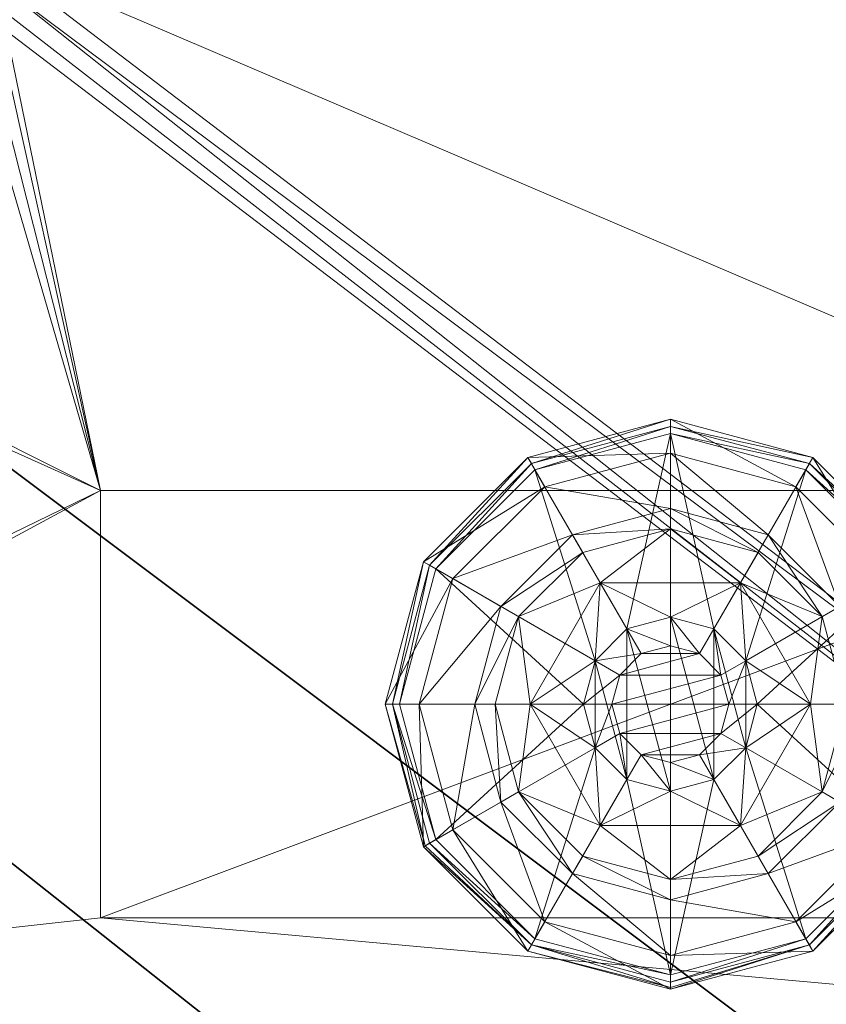
# Model space of a CAD drawing. Extents: x 0 to 156, y 0 to 72.
# Drawn here: x 76 to 77, y 1 to 3 of the extents above; entities that cross this region are included whole.
import ezdxf

# ---------------------------------------------------------------- set-up
doc = ezdxf.new("R2010")
doc.units = 0
doc.header["$LTSCALE"] = 0.3
doc.header["$MEASUREMENT"] = 0
for name, color, linetype in [('A-FURN-ATTRIBUTE-T', 7, 'Continuous'), ('EDGE', 1, 'Continuous'), ('FOND-H', 1, 'Continuous'), ('SURFACE-H', 7, 'Continuous'), ('TABLETTE-H', 6, 'Continuous')]:
    doc.layers.add(name, color=color, linetype=linetype)
doc.layers.add('QUINCAILLERIE-BLANC', color=4, linetype='Continuous', lineweight=13)
doc.layers.add('QUINCAILLERIE-CHR', color=4, linetype='Continuous', lineweight=13)
doc.styles.add('LOGIFLEX - Notes', font='ARIALN.TTF', dxfattribs={"height": 0.09375})

# ---------------------------------------------------------------- blocks, each defined once
blk = doc.blocks.new('3-2472WAVC-MSF')
at = {"layer": 'EDGE'}
mesh = blk.add_polyface(dxfattribs=at)
corners = [(43.9843, 0, 29), (43.9843, 0, 28), (43.2686, -0.0866, 29), (42, -0.75, 28), (41.4059, -1.1585, 28), (42, -0.75, 29), (40.7314, -1.4134, 28), (40.7314, -1.4134, 29), (40.0157, -1.5, 28), (40.0157, -1.5, 29), (41.4059, -1.1585, 29), (31.9843, -1.5, 28), (31.9843, -1.5, 29), (42.5941, -0.3415, 28), (42.5941, -0.3415, 29), (43.2686, -0.0866, 28), (31.2686, -1.4134, 29), (30, -0.75, 28), (29.4059, -0.3415, 28), (30, -0.75, 29), (28.7314, -0.0866, 28), (28.7314, -0.0866, 29), (28.0157, 0, 28), (28.0157, 0, 29), (29.4059, -0.3415, 29), (0, 0, 28), (0, 0, 29), (30.5941, -1.1585, 28), (30.5941, -1.1585, 29), (31.2686, -1.4134, 28), (72, 0, 28), (72, 0, 29), (72, -24, 28), (72, -24, 29), (0, -24, 28), (0, -24, 29)]
mesh.append_faces([[corners[k] for k in face] for face in [(3, 5, 13, 13), (17, 19, 27, 27)]], dxfattribs={"vtx0": -1, "vtx1": -1, "vtx2": -1})
mesh.append_faces([[corners[k] for k in face] for face in [(0, 1, 2, 2), (6, 7, 4, 4), (6, 8, 7, 7), (10, 5, 4, 4), (8, 11, 9, 9), (13, 14, 15, 15), (2, 15, 14, 14), (12, 11, 16, 16), (20, 21, 18, 18), (20, 22, 21, 21), (24, 19, 18, 18), (22, 25, 23, 23), (27, 28, 29, 29), (16, 29, 28, 28), (30, 1, 31, 31), (32, 30, 33, 33), (34, 32, 35, 35), (25, 34, 26, 26)]], dxfattribs={"vtx1": -1, "vtx2": -1})
mesh.append_faces([[corners[k] for k in face] for face in [(3, 4, 5, 5), (17, 18, 19, 19)]], dxfattribs={"vtx1": -1, "vtx2": -1, "vtx3": -1})
mesh.append_faces([[corners[k] for k in face] for face in [(8, 9, 7, 7), (7, 10, 4, 4), (11, 12, 9, 9), (5, 14, 13, 13), (1, 15, 2, 2), (22, 23, 21, 21), (21, 24, 18, 18), (25, 26, 23, 23), (19, 28, 27, 27), (11, 29, 16, 16), (1, 0, 31, 31), (30, 31, 33, 33), (32, 33, 35, 35), (34, 35, 26, 26)]], dxfattribs={"vtx2": -1, "vtx3": -1})
at = {"layer": 'SURFACE-H'}
mesh = blk.add_polyface(dxfattribs=at)
corners = [(43.2686, -0.0866, 29), (42.5941, -0.3415, 29), (43.9843, 0, 29), (42, -0.75, 29), (72, 0, 29), (40.7314, -1.4134, 29), (72, -24, 29), (41.4059, -1.1585, 29), (40.0157, -1.5, 29), (30.5941, -1.1585, 29), (30, -0.75, 29), (28.0157, 0, 29), (0, 0, 29), (31.2686, -1.4134, 29), (28.7314, -0.0866, 29), (29.4059, -0.3415, 29), (0, -24, 29), (31.9843, -1.5, 29)]
mesh.append_faces([[corners[k] for k in face] for face in [(4, 5, 6, 6), (5, 4, 7, 7), (2, 7, 4, 4), (9, 12, 13, 13), (13, 16, 17, 17), (6, 17, 16, 16), (15, 11, 10, 10)]], dxfattribs={"vtx0": -1, "vtx1": -1, "vtx2": -1})
mesh.append_faces([[corners[k] for k in face] for face in [(9, 11, 12, 12)]], dxfattribs={"vtx0": -1, "vtx2": -1, "vtx3": -1})
mesh.append_faces([[corners[k] for k in face] for face in [(0, 1, 2, 2), (14, 11, 15, 15)]], dxfattribs={"vtx1": -1, "vtx2": -1})
mesh.append_faces([[corners[k] for k in face] for face in [(1, 3, 2, 2), (3, 7, 2, 2), (5, 8, 6, 6), (9, 10, 11, 11), (12, 16, 13, 13), (8, 17, 6, 6)]], dxfattribs={"vtx1": -1, "vtx2": -1, "vtx3": -1})
mesh = blk.add_polyface(dxfattribs=at)
corners = [(41.4059, -1.1585, 28), (72, 0, 28), (40.7314, -1.4134, 28), (43.9843, 0, 28), (42, -0.75, 28), (43.2686, -0.0866, 28), (42.5941, -0.3415, 28), (31.9843, -1.5, 28), (0, -24, 28), (31.2686, -1.4134, 28), (40.0157, -1.5, 28), (72, -24, 28), (28.7314, -0.0866, 28), (29.4059, -0.3415, 28), (28.0157, 0, 28), (30, -0.75, 28), (30.5941, -1.1585, 28), (0, 0, 28)]
mesh.append_faces([[corners[k] for k in face] for face in [(0, 1, 2, 2), (1, 0, 3, 3), (7, 8, 9, 9), (8, 10, 11, 11), (2, 11, 10, 10), (14, 16, 17, 17), (9, 17, 16, 16), (6, 3, 4, 4)]], dxfattribs={"vtx0": -1, "vtx1": -1, "vtx2": -1})
mesh.append_faces([[corners[k] for k in face] for face in [(5, 3, 6, 6), (12, 13, 14, 14)]], dxfattribs={"vtx1": -1, "vtx2": -1})
mesh.append_faces([[corners[k] for k in face] for face in [(0, 4, 3, 3), (7, 10, 8, 8), (1, 11, 2, 2), (13, 15, 14, 14), (15, 16, 14, 14), (8, 17, 9, 9)]], dxfattribs={"vtx1": -1, "vtx2": -1, "vtx3": -1})
blk = doc.blocks.new('LV2472MSF_THREEDVIEW_E_____CONNECTIVITY_____No_____E_____No_____GROMMET_____NGR_____LAYER_____B3_____MGR_____No_____QI_____No_____WAVC_____Wav')
blk.add_blockref('3-2472WAVC-MSF', (0, 0))
blk = doc.blocks.new('3_LV2472MSF_____XI_____XO_____CONNECTIVITY_____No_____E_____No_____GROMMET_____NGR_____LAYER_____B3_____MGR_____No_____QI_____No_____WAVC_____Wav')
blk.add_blockref('LV2472MSF_THREEDVIEW_E_____CONNECTIVITY_____No_____E_____No_____GROMMET_____NGR_____LAYER_____B3_____MGR_____No_____QI_____No_____WAVC_____Wav', (0, 0))
at = {"layer": 'A-FURN-ATTRIBUTE-T', "style": 'LOGIFLEX - Notes'}
blk.add_attdef('CAPTG', (0, 1), '', height=2.5, dxfattribs=at)
at = {"layer": 'A-FURN-ATTRIBUTE-T', "style": 'LOGIFLEX - Notes', "flags": 1}
for tag in ['CAPPN', 'CAPMG', 'CAPMC', 'CAPQT', 'CAPDH']:
    blk.add_attdef(tag, (0, 0), '', height=0.001, dxfattribs=at)
blk = doc.blocks.new('3-LV1824BBL25')
at = {"layer": 'EDGE'}
mesh = blk.add_polyface(dxfattribs=at)
corners = [(0, 0, 24), (24, 0, 24), (0, 0, 25), (24, 0, 25), (0, -18, 24), (0, -18, 25), (24, -18, 24), (24, -18, 25)]
mesh.append_faces([[corners[k] for k in face] for face in [(0, 1, 2, 2), (3, 2, 1, 1), (4, 0, 5, 5), (2, 5, 0, 0), (1, 6, 3, 3), (7, 3, 6, 6), (6, 4, 7, 7), (5, 7, 4, 4)]], dxfattribs={"vtx1": -1, "vtx2": -1})
at = {"layer": 'FOND-H'}
mesh = blk.add_polyface(dxfattribs=at)
corners = [(0, -18, 5.5), (0, -18, 4.5), (24, -18, 5.5), (24, -18, 4.5), (24, 0, 5.5), (0, 0, 5.5), (24, 0, 4.5), (0, 0, 4.5)]
mesh.append_faces([[corners[k] for k in face] for face in [(0, 1, 2, 2), (2, 4, 0, 0), (3, 6, 2, 2), (1, 7, 3, 3), (0, 5, 1, 1), (7, 5, 6, 6)]], dxfattribs={"vtx1": -1, "vtx2": -1})
mesh.append_faces([[corners[k] for k in face] for face in [(1, 3, 2, 2), (4, 5, 0, 0), (6, 4, 2, 2), (7, 6, 3, 3), (5, 7, 1, 1), (5, 4, 6, 6)]], dxfattribs={"vtx2": -1, "vtx3": -1})
at = {"layer": 'QUINCAILLERIE-BLANC'}
mesh = blk.add_polyface(dxfattribs=at)
corners = [(22.2598, -16.3137, 0.0033), (22.2706, -16.32), (22.207, -16.5575), (22.4382, -16.1353, 0.0033), (22.1945, -16.5575, 0.0033), (22.682, -16.07, 0.0033), (22.4445, -16.1461), (22.5499, -16.4813, 0.5758), (22.559, -16.3445, 0.5758), (22.436, -16.5575, 0.5758), (22.5295, -16.5575, 0.5758), (22.559, -16.3445, 0.38), (22.436, -16.5575, 0.38), (22.4157, -16.4037, 0.38), (22.3745, -16.5575, 0.38), (22.5282, -16.2912, 0.38), (22.3005, -16.3372, 0.1453), (22.249, -16.3075, 0.12), (22.182, -16.5575, 0.12), (22.4617, -16.176, 0.1453), (22.5104, -16.2603, 0.2427), (22.3848, -16.3859, 0.2427), (22.2414, -16.5575, 0.1453), (22.682, -16.1169, 0.1453), (22.432, -16.1245, 0.12), (22.3389, -16.5575, 0.2427), (22.682, -16.2144, 0.2427), (22.249, -16.3075, 0.025), (22.182, -16.5575, 0.025), (22.682, -16.0575, 0.12), (22.432, -16.1245, 0.025), (22.682, -16.0575, 0.025), (22.5499, -16.4813), (22.5295, -16.5575)]
mesh.append_faces([[corners[k] for k in face] for face in [(7, 8, 9, 9), (13, 12, 11, 11), (1, 32, 33, 33), (32, 1, 6, 6)]], dxfattribs={"vtx0": -1, "vtx2": -1, "vtx3": -1})
mesh.append_faces([[corners[k] for k in face] for face in [(9, 8, 12, 12)]], dxfattribs={"vtx1": -1, "vtx2": -1})
mesh.append_faces([[corners[k] for k in face] for face in [(10, 7, 9, 9), (13, 14, 12, 12), (15, 13, 11, 11), (2, 1, 33, 33)]], dxfattribs={"vtx1": -1, "vtx2": -1, "vtx3": -1})
mesh.append_faces([[corners[k] for k in face] for face in [(0, 1, 2, 2), (1, 0, 3, 3), (4, 0, 2, 2), (3, 5, 6, 6), (16, 17, 18, 18), (17, 16, 19, 19), (19, 16, 20, 20), (20, 16, 21, 21), (21, 16, 22, 22), (22, 16, 18, 18), (19, 23, 24, 24), (14, 13, 25, 25), (25, 13, 21, 21), (21, 13, 15, 15), (20, 21, 15, 15), (19, 24, 17, 17), (25, 21, 22, 22), (20, 26, 19, 19), (17, 27, 28, 28), (27, 17, 24, 24), (24, 29, 30, 30), (24, 30, 27, 27), (18, 17, 28, 28), (0, 27, 30, 30), (27, 0, 4, 4), (28, 27, 4, 4), (30, 31, 3, 3), (3, 6, 1, 1), (0, 30, 3, 3)]], dxfattribs={"vtx2": -1})
mesh.append_faces([[corners[k] for k in face] for face in [(8, 11, 12, 12)]], dxfattribs={"vtx2": -1, "vtx3": -1})
mesh = blk.add_polyface(dxfattribs=at)
corners = [(22.7332, -16.4687, 2.085), (22.6308, -16.4687, 2.085), (22.5932, -16.5063, 2.085), (22.7708, -16.5063, 2.085), (22.5795, -16.5575, 2.085), (22.682, -16.07, 0.0033), (22.682, -16.0825), (22.4445, -16.1461), (22.805, -16.3445, 0.5758), (22.805, -16.3445, 0.38), (22.559, -16.3445, 0.38), (22.559, -16.3445, 0.5758), (22.682, -16.405, 0.5758), (22.6057, -16.4254, 0.5758), (22.5499, -16.4813, 0.5758), (22.5499, -16.4813, 2.035), (22.5295, -16.5575, 0.5758), (22.6057, -16.4254, 2.035), (22.682, -16.405, 2.035), (22.5295, -16.5575, 2.035), (22.682, -16.25, 0.38), (22.5282, -16.2912, 0.38), (22.682, -16.1169, 0.1453), (22.682, -16.0575, 0.12), (22.432, -16.1245, 0.12), (22.682, -16.2144, 0.2427), (22.4617, -16.176, 0.1453), (22.5104, -16.2603, 0.2427), (22.682, -16.0575, 0.025), (22.432, -16.1245, 0.025), (22.4382, -16.1353, 0.0033), (22.682, -16.405), (22.6057, -16.4254), (22.5499, -16.4813), (22.5499, -16.4813, 0.12), (22.5295, -16.5575, 0.12), (22.682, -16.405, 0.12), (22.6057, -16.4254, 0.12), (22.5295, -16.5575), (22.682, -16.71, 0.12), (22.5499, -16.6338, 0.12), (22.6057, -16.6896, 0.12), (22.682, -16.455, 2.085)]
mesh.append_faces([[corners[k] for k in face] for face in [(0, 1, 2, 2), (3, 2, 4, 4), (12, 8, 11, 11), (6, 31, 32, 32), (7, 32, 33, 33), (39, 37, 36, 36), (41, 34, 37, 37)]], dxfattribs={"vtx0": -1, "vtx2": -1, "vtx3": -1})
mesh.append_faces([[corners[k] for k in face] for face in [(11, 8, 10, 10)]], dxfattribs={"vtx1": -1, "vtx2": -1})
mesh.append_faces([[corners[k] for k in face] for face in [(3, 0, 2, 2), (13, 12, 11, 11), (14, 13, 11, 11), (20, 21, 10, 10), (7, 6, 32, 32)]], dxfattribs={"vtx1": -1, "vtx2": -1, "vtx3": -1})
mesh.append_faces([[corners[k] for k in face] for face in [(5, 6, 7, 7), (15, 14, 16, 16), (14, 15, 17, 17), (18, 12, 13, 13), (17, 18, 13, 13), (17, 13, 14, 14), (19, 15, 16, 16), (22, 23, 24, 24), (25, 22, 26, 26), (21, 20, 27, 27), (27, 20, 25, 25), (23, 28, 29, 29), (28, 5, 30, 30), (33, 34, 35, 35), (34, 33, 32, 32), (31, 36, 37, 37), (32, 31, 37, 37), (32, 37, 34, 34), (38, 33, 35, 35), (2, 15, 19, 19), (15, 2, 1, 1), (42, 18, 17, 17), (1, 42, 17, 17), (1, 17, 15, 15)]], dxfattribs={"vtx2": -1})
mesh.append_faces([[corners[k] for k in face] for face in [(8, 9, 10, 10), (40, 35, 34, 34)]], dxfattribs={"vtx2": -1, "vtx3": -1})
mesh = blk.add_polyface(dxfattribs=at)
corners = [(23.1042, -16.3137, 0.0033), (23.0934, -16.32), (22.9195, -16.1461), (22.682, -16.0825), (22.682, -16.07, 0.0033), (22.9258, -16.1353, 0.0033), (22.805, -16.3445, 0.5758), (22.928, -16.5575, 0.5758), (22.805, -16.3445, 0.38), (22.7582, -16.4254, 0.5758), (22.8141, -16.4813, 0.5758), (22.682, -16.405, 0.5758), (22.682, -16.405, 2.035), (22.7582, -16.4254, 2.035), (22.682, -16.25, 0.38), (22.559, -16.3445, 0.38), (22.8358, -16.2912, 0.38), (22.9483, -16.4037, 0.38), (23.0635, -16.3372, 0.1453), (23.115, -16.3075, 0.12), (22.932, -16.1245, 0.12), (22.682, -16.0575, 0.12), (22.682, -16.1169, 0.1453), (22.9023, -16.176, 0.1453), (22.8536, -16.2603, 0.2427), (22.682, -16.2144, 0.2427), (23.0251, -16.5575, 0.2427), (22.9792, -16.3859, 0.2427), (22.682, -16.0575, 0.025), (23.115, -16.3075, 0.025), (22.932, -16.1245, 0.025), (22.7582, -16.4254), (22.682, -16.405), (22.8141, -16.4813), (22.682, -16.405, 0.12), (22.7582, -16.4254, 0.12)]
mesh.append_faces([[corners[k] for k in face] for face in [(14, 15, 8, 8), (31, 3, 2, 2), (2, 33, 31, 31)]], dxfattribs={"vtx0": -1, "vtx2": -1, "vtx3": -1})
mesh.append_faces([[corners[k] for k in face] for face in [(6, 7, 8, 8)]], dxfattribs={"vtx1": -1, "vtx2": -1})
mesh.append_faces([[corners[k] for k in face] for face in [(9, 10, 6, 6), (11, 9, 6, 6), (16, 14, 8, 8), (17, 16, 8, 8), (31, 32, 3, 3), (2, 1, 33, 33)]], dxfattribs={"vtx1": -1, "vtx2": -1, "vtx3": -1})
mesh.append_faces([[corners[k] for k in face] for face in [(0, 1, 2, 2), (3, 4, 5, 5), (5, 0, 2, 2), (11, 12, 13, 13), (13, 9, 11, 11), (18, 19, 20, 20), (21, 22, 23, 23), (23, 22, 24, 24), (24, 22, 25, 25), (26, 18, 27, 27), (27, 18, 23, 23), (23, 18, 20, 20), (16, 17, 24, 24), (24, 17, 27, 27), (25, 14, 16, 16), (24, 25, 16, 16), (23, 20, 21, 21), (24, 27, 23, 23), (28, 21, 20, 20), (19, 29, 30, 30), (20, 19, 30, 30), (20, 30, 28, 28), (29, 0, 5, 5), (4, 28, 30, 30), (30, 29, 5, 5), (5, 2, 3, 3), (4, 30, 5, 5), (34, 32, 31, 31), (31, 35, 34, 34)]], dxfattribs={"vtx2": -1})
mesh = blk.add_polyface(dxfattribs=at)
corners = [(22.5795, -16.5575, 2.085), (22.5932, -16.6087, 2.085), (22.7845, -16.5575, 2.085), (22.7708, -16.5063, 2.085), (22.682, -16.455, 2.085), (22.6308, -16.4687, 2.085), (22.7332, -16.4687, 2.085), (23.0934, -16.32), (23.1042, -16.3137, 0.0033), (23.1695, -16.5575, 0.0033), (22.928, -16.5575, 0.5758), (22.928, -16.5575, 0.38), (22.805, -16.3445, 0.38), (22.8141, -16.4813, 0.5758), (22.805, -16.3445, 0.5758), (22.8345, -16.5575, 0.5758), (22.8141, -16.4813, 2.035), (22.7582, -16.4254, 0.5758), (22.8345, -16.5575, 2.035), (22.7582, -16.4254, 2.035), (22.9483, -16.4037, 0.38), (22.9895, -16.5575, 0.38), (23.115, -16.3075, 0.12), (23.0635, -16.3372, 0.1453), (23.1226, -16.5575, 0.1453), (23.0251, -16.5575, 0.2427), (22.9792, -16.3859, 0.2427), (23.182, -16.5575, 0.12), (23.115, -16.3075, 0.025), (23.182, -16.5575, 0.025), (23.157, -16.5575), (22.8345, -16.5575), (22.8141, -16.4813), (22.8141, -16.4813, 0.12), (22.7582, -16.4254, 0.12), (22.7582, -16.4254), (22.8345, -16.5575, 0.12), (22.8141, -16.6338, 0.12), (22.7582, -16.6896, 0.12), (22.682, -16.71, 0.12), (22.682, -16.405, 0.12), (22.682, -16.405, 2.035), (22.7708, -16.6087, 2.085)]
mesh.append_faces([[corners[k] for k in face] for face in [(30, 31, 7, 7)]], dxfattribs={"vtx0": -1, "vtx1": -1, "vtx2": -1})
mesh.append_faces([[corners[k] for k in face] for face in [(0, 2, 3, 3), (13, 10, 14, 14), (20, 12, 11, 11), (7, 31, 32, 32), (38, 40, 34, 34)]], dxfattribs={"vtx0": -1, "vtx2": -1, "vtx3": -1})
mesh.append_faces([[corners[k] for k in face] for face in [(4, 5, 6, 6)]], dxfattribs={"vtx1": -1, "vtx2": -1})
mesh.append_faces([[corners[k] for k in face] for face in [(0, 1, 2, 2), (13, 15, 10, 10), (21, 20, 11, 11), (34, 33, 37, 37), (38, 39, 40, 40)]], dxfattribs={"vtx1": -1, "vtx2": -1, "vtx3": -1})
mesh.append_faces([[corners[k] for k in face] for face in [(7, 8, 9, 9), (16, 13, 17, 17), (13, 16, 18, 18), (19, 16, 17, 17), (18, 15, 13, 13), (22, 23, 24, 24), (24, 23, 25, 25), (26, 20, 21, 21), (24, 27, 22, 22), (25, 26, 21, 21), (28, 22, 27, 27), (27, 29, 28, 28), (8, 28, 29, 29), (9, 30, 7, 7), (29, 9, 8, 8), (32, 33, 34, 34), (33, 32, 31, 31), (35, 32, 34, 34), (31, 36, 33, 33), (41, 4, 6, 6), (3, 16, 19, 19), (16, 3, 2, 2), (6, 3, 19, 19), (6, 19, 41, 41), (2, 42, 18, 18), (2, 18, 16, 16)]], dxfattribs={"vtx2": -1})
mesh.append_faces([[corners[k] for k in face] for face in [(10, 11, 12, 12)]], dxfattribs={"vtx2": -1, "vtx3": -1})
mesh = blk.add_polyface(dxfattribs=at)
corners = [(22.7708, -16.6087, 2.085), (22.5932, -16.6087, 2.085), (22.6308, -16.6463, 2.085), (22.2706, -16.795), (22.2598, -16.8013, 0.0033), (22.1945, -16.5575, 0.0033), (22.5499, -16.6338, 0.5758), (22.436, -16.5575, 0.5758), (22.559, -16.7705, 0.5758), (22.5295, -16.5575, 0.5758), (22.436, -16.5575, 0.38), (22.559, -16.7705, 0.38), (22.5499, -16.6338, 2.035), (22.6057, -16.6896, 0.5758), (22.5295, -16.5575, 2.035), (22.6057, -16.6896, 2.035), (22.4157, -16.7113, 0.38), (22.3745, -16.5575, 0.38), (22.249, -16.8075, 0.12), (22.3005, -16.7778, 0.1453), (22.2414, -16.5575, 0.1453), (22.3389, -16.5575, 0.2427), (22.3848, -16.7291, 0.2427), (22.182, -16.5575, 0.12), (22.249, -16.8075, 0.025), (22.182, -16.5575, 0.025), (22.2519, -16.8058, 0.0125), (22.207, -16.5575), (22.5295, -16.5575), (22.5499, -16.6338), (22.682, -16.71, 0.12), (22.682, -16.71), (22.6057, -16.6896), (22.5499, -16.6338, 0.12), (22.6057, -16.6896, 0.12), (22.5295, -16.5575, 0.12), (22.6057, -16.4254, 0.12), (22.5499, -16.4813, 0.12), (22.682, -16.71, 2.035), (22.682, -16.66, 2.085), (22.5795, -16.5575, 2.085), (22.5932, -16.5063, 2.085)]
mesh.append_faces([[corners[k] for k in face] for face in [(0, 1, 2, 2), (6, 7, 8, 8), (7, 6, 9, 9), (16, 11, 10, 10), (3, 28, 29, 29), (36, 30, 34, 34)]], dxfattribs={"vtx0": -1, "vtx2": -1, "vtx3": -1})
mesh.append_faces([[corners[k] for k in face] for face in [(17, 16, 10, 10), (3, 27, 28, 28), (34, 33, 37, 37)]], dxfattribs={"vtx1": -1, "vtx2": -1, "vtx3": -1})
mesh.append_faces([[corners[k] for k in face] for face in [(3, 4, 5, 5), (12, 6, 13, 13), (6, 12, 14, 14), (14, 9, 6, 6), (15, 12, 13, 13), (18, 19, 20, 20), (20, 19, 21, 21), (21, 19, 22, 22), (22, 16, 17, 17), (21, 22, 17, 17), (20, 23, 18, 18), (24, 18, 23, 23), (23, 25, 24, 24), (26, 24, 25, 25), (5, 27, 3, 3), (26, 25, 5, 5), (30, 31, 32, 32), (29, 33, 34, 34), (33, 29, 28, 28), (28, 35, 33, 33), (32, 29, 34, 34), (32, 34, 30, 30), (38, 39, 2, 2), (1, 12, 15, 15), (12, 1, 40, 40), (40, 41, 14, 14), (40, 14, 12, 12), (2, 1, 15, 15), (2, 15, 38, 38)]], dxfattribs={"vtx2": -1})
mesh.append_faces([[corners[k] for k in face] for face in [(7, 10, 11, 11)]], dxfattribs={"vtx2": -1, "vtx3": -1})
mesh = blk.add_polyface(dxfattribs=at)
corners = [(22.5932, -16.6087, 2.085), (22.7708, -16.6087, 2.085), (22.7845, -16.5575, 2.085), (22.6308, -16.6463, 2.085), (22.682, -16.66, 2.085), (22.7332, -16.6463, 2.085), (22.682, -17.045, 0.0033), (22.682, -17.0325), (22.9195, -16.9689), (22.682, -17.0542, 0.0125), (22.9258, -16.9797, 0.0033), (22.682, -16.71, 0.5758), (22.559, -16.7705, 0.5758), (22.805, -16.7705, 0.5758), (22.7582, -16.6896, 0.5758), (22.8141, -16.6338, 0.5758), (22.559, -16.7705, 0.38), (22.805, -16.7705, 0.38), (22.8141, -16.6338, 2.035), (22.8345, -16.5575, 0.5758), (22.7582, -16.6896, 2.035), (22.682, -16.71, 2.035), (22.8345, -16.5575, 2.035), (22.682, -16.865, 0.38), (22.8358, -16.8238, 0.38), (22.682, -16.9981, 0.1453), (22.682, -17.0575, 0.12), (22.932, -16.9905, 0.12), (22.682, -16.9006, 0.2427), (22.9023, -16.939, 0.1453), (22.8536, -16.8547, 0.2427), (22.682, -17.0575, 0.025), (22.932, -16.9905, 0.025), (22.682, -16.71), (22.7582, -16.6896), (22.8141, -16.6338), (22.8141, -16.6338, 0.12), (22.8345, -16.5575, 0.12), (22.682, -16.71, 0.12), (22.7582, -16.6896, 0.12), (22.8345, -16.5575), (22.8141, -16.4813, 0.12), (22.7582, -16.4254, 0.12)]
mesh.append_faces([[corners[k] for k in face] for face in [(0, 1, 2, 2), (3, 5, 1, 1), (11, 12, 13, 13), (7, 33, 34, 34), (8, 34, 35, 35), (42, 36, 39, 39)]], dxfattribs={"vtx0": -1, "vtx2": -1, "vtx3": -1})
mesh.append_faces([[corners[k] for k in face] for face in [(13, 12, 17, 17)]], dxfattribs={"vtx1": -1, "vtx2": -1})
mesh.append_faces([[corners[k] for k in face] for face in [(14, 11, 13, 13), (15, 14, 13, 13), (23, 24, 17, 17), (8, 7, 34, 34)]], dxfattribs={"vtx1": -1, "vtx2": -1, "vtx3": -1})
mesh.append_faces([[corners[k] for k in face] for face in [(6, 7, 8, 8), (9, 6, 10, 10), (18, 15, 19, 19), (15, 18, 20, 20), (21, 11, 14, 14), (20, 21, 14, 14), (20, 14, 15, 15), (22, 18, 19, 19), (25, 26, 27, 27), (28, 25, 29, 29), (24, 23, 30, 30), (30, 23, 28, 28), (26, 31, 32, 32), (31, 9, 10, 10), (35, 36, 37, 37), (36, 35, 34, 34), (33, 38, 39, 39), (34, 33, 39, 39), (34, 39, 36, 36), (40, 35, 37, 37), (1, 18, 22, 22), (18, 1, 5, 5), (4, 21, 20, 20), (5, 4, 20, 20), (5, 20, 18, 18)]], dxfattribs={"vtx2": -1})
mesh.append_faces([[corners[k] for k in face] for face in [(3, 4, 5, 5), (12, 16, 17, 17), (41, 37, 36, 36)]], dxfattribs={"vtx2": -1, "vtx3": -1})
mesh = blk.add_polyface(dxfattribs=at)
corners = [(22.2598, -16.8013, 0.0033), (22.2706, -16.795), (22.4445, -16.9689), (22.1945, -16.5575, 0.0033), (22.2519, -16.8058, 0.0125), (22.682, -17.0325), (22.682, -17.045, 0.0033), (22.4382, -16.9797, 0.0033), (22.682, -17.0542, 0.0125), (22.6057, -16.6896, 0.5758), (22.5499, -16.6338, 0.5758), (22.559, -16.7705, 0.5758), (22.682, -16.71, 0.5758), (22.436, -16.5575, 0.5758), (22.559, -16.7705, 0.38), (22.682, -16.71, 2.035), (22.6057, -16.6896, 2.035), (22.682, -16.865, 0.38), (22.805, -16.7705, 0.38), (22.5282, -16.8238, 0.38), (22.4157, -16.7113, 0.38), (22.3005, -16.7778, 0.1453), (22.249, -16.8075, 0.12), (22.432, -16.9905, 0.12), (22.682, -17.0575, 0.12), (22.682, -16.9981, 0.1453), (22.4617, -16.939, 0.1453), (22.5104, -16.8547, 0.2427), (22.682, -16.9006, 0.2427), (22.3848, -16.7291, 0.2427), (22.682, -17.0575, 0.025), (22.249, -16.8075, 0.025), (22.432, -16.9905, 0.025), (22.6057, -16.6896), (22.682, -16.71), (22.5499, -16.6338)]
mesh.append_faces([[corners[k] for k in face] for face in [(17, 18, 14, 14), (33, 5, 2, 2), (2, 35, 33, 33)]], dxfattribs={"vtx0": -1, "vtx2": -1, "vtx3": -1})
mesh.append_faces([[corners[k] for k in face] for face in [(11, 13, 14, 14)]], dxfattribs={"vtx1": -1, "vtx2": -1})
mesh.append_faces([[corners[k] for k in face] for face in [(9, 10, 11, 11), (12, 9, 11, 11), (19, 17, 14, 14), (20, 19, 14, 14), (33, 34, 5, 5), (2, 1, 35, 35)]], dxfattribs={"vtx1": -1, "vtx2": -1, "vtx3": -1})
mesh.append_faces([[corners[k] for k in face] for face in [(0, 1, 2, 2), (3, 0, 4, 4), (5, 6, 7, 7), (7, 6, 8, 8), (4, 0, 7, 7), (7, 0, 2, 2), (12, 15, 16, 16), (16, 9, 12, 12), (21, 22, 23, 23), (24, 25, 26, 26), (26, 25, 27, 27), (27, 25, 28, 28), (29, 21, 26, 26), (26, 21, 23, 23), (19, 20, 27, 27), (27, 20, 29, 29), (28, 17, 19, 19), (27, 28, 19, 19), (26, 23, 24, 24), (27, 29, 26, 26), (30, 24, 23, 23), (22, 31, 32, 32), (23, 22, 32, 32), (23, 32, 30, 30), (31, 4, 7, 7), (8, 30, 32, 32), (32, 31, 7, 7), (7, 2, 5, 5), (8, 32, 7, 7)]], dxfattribs={"vtx2": -1})
mesh = blk.add_polyface(dxfattribs=at)
corners = [(23.1042, -16.8013, 0.0033), (23.0934, -16.795), (23.157, -16.5575), (22.9258, -16.9797, 0.0033), (23.1695, -16.5575, 0.0033), (22.682, -17.045, 0.0033), (22.9195, -16.9689), (22.805, -16.7705, 0.5758), (22.805, -16.7705, 0.38), (22.928, -16.5575, 0.38), (22.928, -16.5575, 0.5758), (22.8141, -16.6338, 0.5758), (22.8345, -16.5575, 0.5758), (22.9483, -16.7113, 0.38), (22.8358, -16.8238, 0.38), (22.9895, -16.5575, 0.38), (23.0635, -16.7778, 0.1453), (23.115, -16.8075, 0.12), (23.182, -16.5575, 0.12), (22.9023, -16.939, 0.1453), (22.8536, -16.8547, 0.2427), (22.9792, -16.7291, 0.2427), (23.1226, -16.5575, 0.1453), (22.682, -16.9981, 0.1453), (22.932, -16.9905, 0.12), (23.0251, -16.5575, 0.2427), (22.682, -16.9006, 0.2427), (23.115, -16.8075, 0.025), (23.182, -16.5575, 0.025), (22.682, -17.0575, 0.12), (22.932, -16.9905, 0.025), (22.682, -17.0575, 0.025), (22.8141, -16.6338), (22.8345, -16.5575)]
mesh.append_faces([[corners[k] for k in face] for face in [(11, 7, 10, 10), (13, 9, 8, 8), (9, 13, 15, 15), (1, 32, 33, 33), (32, 1, 6, 6)]], dxfattribs={"vtx0": -1, "vtx2": -1, "vtx3": -1})
mesh.append_faces([[corners[k] for k in face] for face in [(10, 7, 9, 9)]], dxfattribs={"vtx1": -1, "vtx2": -1})
mesh.append_faces([[corners[k] for k in face] for face in [(12, 11, 10, 10), (14, 13, 8, 8), (2, 1, 33, 33)]], dxfattribs={"vtx1": -1, "vtx2": -1, "vtx3": -1})
mesh.append_faces([[corners[k] for k in face] for face in [(0, 1, 2, 2), (1, 0, 3, 3), (4, 0, 2, 2), (3, 5, 6, 6), (16, 17, 18, 18), (17, 16, 19, 19), (19, 16, 20, 20), (20, 16, 21, 21), (21, 16, 22, 22), (22, 16, 18, 18), (19, 23, 24, 24), (15, 13, 25, 25), (25, 13, 21, 21), (21, 13, 14, 14), (20, 21, 14, 14), (25, 21, 22, 22), (19, 24, 17, 17), (20, 26, 19, 19), (17, 27, 28, 28), (27, 17, 24, 24), (24, 29, 30, 30), (24, 30, 27, 27), (18, 17, 28, 28), (0, 27, 30, 30), (27, 0, 4, 4), (28, 27, 4, 4), (30, 31, 3, 3), (3, 6, 1, 1), (0, 30, 3, 3)]], dxfattribs={"vtx2": -1})
mesh.append_faces([[corners[k] for k in face] for face in [(7, 8, 9, 9)]], dxfattribs={"vtx2": -1, "vtx3": -1})
at = {"layer": 'QUINCAILLERIE-CHR'}
mesh = blk.add_polyface(dxfattribs=at)
corners = [(21.6825, -16.9325, 4.3125), (21.6825, -16.9325, 0.5), (23.6825, -16.9325, 4.3125), (23.6825, -16.9325, 0.5), (23.6825, -16.1825, 4.3125), (23.6825, -16.1825, 0.5), (21.6825, -16.1825, 4.3125), (21.6825, -16.1825, 0.5), (19.9375, -17.125, 4.3125), (19.9062, -17.1166, 4.5), (19.9062, -17.1166, 4.3125), (19.9375, -17.125, 4.5), (19.875, -15.3705, 4.3125), (19.8834, -15.3392, 4.5), (19.8834, -15.3392, 4.3125), (19.875, -15.3705, 4.5), (21.4275, -15.308, 4.3125), (21.4587, -15.2996, 4.5), (21.4587, -15.2996, 4.3125), (21.4275, -15.308, 4.5), (21.49, -13.1875, 4.3125), (21.4984, -13.1562, 4.5), (21.4984, -13.1562, 4.3125), (21.49, -13.1875, 4.5), (23.8125, -13.125, 4.3125), (23.8438, -13.1334, 4.5), (23.8438, -13.1334, 4.3125), (23.8125, -13.125, 4.5), (23.875, -17.0625, 4.3125), (23.8666, -17.0938, 4.5), (23.8666, -17.0938, 4.3125), (23.875, -17.0625, 4.5), (23.8125, -17.125, 4.3125), (23.8438, -17.1166, 4.3125), (23.8125, -17.125, 4.5), (23.8438, -17.1166, 4.5), (23.875, -13.1875, 4.3125), (23.875, -13.1875, 4.5), (23.8666, -13.1562, 4.3125), (23.8666, -13.1562, 4.5), (21.5525, -13.125, 4.3125), (21.5525, -13.125, 4.5), (21.5212, -13.1334, 4.3125), (21.5212, -13.1334, 4.5), (21.49, -15.2455, 4.3125), (21.49, -15.2455, 4.5), (21.4816, -15.2767, 4.3125), (21.4816, -15.2767, 4.5), (19.9375, -15.308, 4.3125), (19.9375, -15.308, 4.5), (19.9062, -15.3164, 4.3125), (19.9062, -15.3164, 4.5), (19.875, -17.0625, 4.3125), (19.875, -17.0625, 4.5), (19.8834, -17.0938, 4.3125), (19.8834, -17.0938, 4.5)]
mesh.append_faces([[corners[k] for k in face] for face in [(34, 19, 11, 11), (37, 45, 31, 31), (43, 23, 41, 41), (49, 15, 19, 19), (41, 45, 27, 27), (55, 11, 53, 53), (6, 44, 4, 4), (0, 8, 6, 6), (8, 0, 32, 32), (4, 28, 2, 2), (2, 32, 0, 0), (12, 6, 52, 52), (20, 40, 44, 44), (30, 32, 28, 28), (44, 6, 46, 46)]], dxfattribs={"vtx0": -1, "vtx1": -1, "vtx2": -1})
mesh.append_faces([[corners[k] for k in face] for face in [(37, 27, 45, 45), (31, 47, 34, 34), (19, 53, 11, 11), (2, 28, 32, 32), (8, 52, 6, 6), (12, 48, 6, 6), (44, 24, 36, 36), (44, 36, 4, 4)]], dxfattribs={"vtx0": -1, "vtx1": -1, "vtx2": -1, "vtx3": -1})
mesh.append_faces([[corners[k] for k in face] for face in [(2, 5, 4, 4)]], dxfattribs={"vtx0": -1, "vtx2": -1})
mesh.append_faces([[corners[k] for k in face] for face in [(34, 17, 19, 19), (36, 24, 26, 26)]], dxfattribs={"vtx0": -1, "vtx2": -1, "vtx3": -1})
mesh.append_faces([[corners[k] for k in face] for face in [(0, 1, 2, 2), (4, 5, 6, 6), (3, 1, 5, 5), (36, 37, 28, 28), (40, 41, 24, 24), (44, 45, 20, 20), (48, 49, 16, 16), (52, 53, 12, 12), (32, 34, 8, 8), (35, 29, 34, 34), (39, 25, 37, 37), (9, 11, 55, 55), (33, 32, 30, 30), (10, 54, 8, 8), (14, 50, 12, 12), (22, 42, 20, 20), (38, 36, 26, 26)]], dxfattribs={"vtx1": -1, "vtx2": -1})
mesh.append_faces([[corners[k] for k in face] for face in [(2, 3, 5, 5), (1, 0, 7, 7), (29, 31, 34, 34), (25, 27, 37, 37), (23, 45, 41, 41), (45, 47, 31, 31), (47, 17, 34, 34), (49, 51, 15, 15), (15, 53, 19, 19), (54, 52, 8, 8), (50, 48, 12, 12), (48, 16, 6, 6), (16, 18, 6, 6), (18, 46, 6, 6), (42, 40, 20, 20), (40, 24, 44, 44), (36, 28, 4, 4)]], dxfattribs={"vtx1": -1, "vtx2": -1, "vtx3": -1})
mesh.append_faces([[corners[k] for k in face] for face in [(8, 9, 10, 10), (8, 11, 9, 9), (12, 13, 14, 14), (12, 15, 13, 13), (16, 17, 18, 18), (16, 19, 17, 17), (20, 21, 22, 22), (20, 23, 21, 21), (24, 25, 26, 26), (24, 27, 25, 25), (28, 29, 30, 30), (28, 31, 29, 29), (32, 33, 34, 34), (34, 33, 35, 35), (29, 35, 30, 30), (30, 35, 33, 33), (36, 38, 37, 37), (37, 38, 39, 39), (25, 39, 26, 26), (26, 39, 38, 38), (40, 42, 41, 41), (41, 42, 43, 43), (21, 43, 22, 22), (22, 43, 42, 42), (44, 46, 45, 45), (45, 46, 47, 47), (17, 47, 18, 18), (18, 47, 46, 46), (48, 50, 49, 49), (49, 50, 51, 51), (13, 51, 14, 14), (14, 51, 50, 50), (52, 54, 53, 53), (53, 54, 55, 55), (9, 55, 10, 10), (10, 55, 54, 54)]], dxfattribs={"vtx2": -1})
mesh.append_faces([[corners[k] for k in face] for face in [(1, 3, 2, 2), (5, 7, 6, 6), (1, 7, 5, 5), (0, 6, 7, 7), (37, 31, 28, 28), (41, 27, 24, 24), (45, 23, 20, 20), (49, 19, 16, 16), (53, 15, 12, 12), (34, 11, 8, 8), (43, 21, 23, 23), (51, 13, 15, 15)]], dxfattribs={"vtx2": -1, "vtx3": -1})
at = {"layer": 'SURFACE-H'}
mesh = blk.add_polyface(dxfattribs=at)
corners = [(24, 0, 25), (24, -18, 25), (0, 0, 25), (0, -18, 25)]
mesh.append_faces([[corners[k] for k in face] for face in [(0, 1, 2, 2), (3, 2, 1, 1)]], dxfattribs={"vtx1": -1, "vtx2": -1})
mesh = blk.add_polyface(dxfattribs=at)
corners = [(24, 0, 24), (24, -18, 24), (0, 0, 24), (0, -18, 24)]
mesh.append_faces([[corners[k] for k in face] for face in [(0, 1, 2, 2), (3, 2, 1, 1)]], dxfattribs={"vtx1": -1, "vtx2": -1})
at = {"layer": 'TABLETTE-H'}
mesh = blk.add_polyface(dxfattribs=at)
corners = [(23, -18, 17), (23, -18, 18), (1, -18, 18), (1, -18, 17), (1, -0.625, 18), (23, -0.625, 18), (1, -0.625, 17), (23, -0.625, 17)]
mesh.append_faces([[corners[k] for k in face] for face in [(3, 0, 2, 2), (5, 4, 1, 1), (4, 6, 2, 2), (6, 7, 3, 3), (7, 5, 0, 0), (4, 5, 6, 6)]], dxfattribs={"vtx1": -1, "vtx2": -1})
mesh.append_faces([[corners[k] for k in face] for face in [(0, 1, 2, 2), (4, 2, 1, 1), (6, 3, 2, 2), (7, 0, 3, 3), (5, 1, 0, 0), (5, 7, 6, 6)]], dxfattribs={"vtx2": -1, "vtx3": -1})
blk = doc.blocks.new('LV1824BBL25_THREEDVIEW_E_____CUSHION_____None_____EM_____No')
blk.add_blockref('3-LV1824BBL25', (0, 0))
blk = doc.blocks.new('3_LV1824BBL25_____XI_____XO_____CUSHION_____None_____EM_____No')
blk.add_blockref('LV1824BBL25_THREEDVIEW_E_____CUSHION_____None_____EM_____No', (0, 0))
at = {"layer": 'A-FURN-ATTRIBUTE-T', "style": 'LOGIFLEX - Notes'}
blk.add_attdef('CAPTG', (0, 1), '', height=2.5, dxfattribs=at)
at = {"layer": 'A-FURN-ATTRIBUTE-T', "style": 'LOGIFLEX - Notes', "flags": 1}
for tag in ['CAPPN', 'CAPMG', 'CAPMC', 'CAPQT', 'CAPDH']:
    blk.add_attdef(tag, (0, 0), '', height=0.001, dxfattribs=at)

msp = doc.modelspace()

# ---------------------------------------------------------------- block references
at = {"rotation": 270}
msp.add_blockref('3_LV2472MSF_____XI_____XO_____CONNECTIVITY_____No_____E_____No_____GROMMET_____NGR_____LAYER_____B3_____MGR_____No_____QI_____No_____WAVC_____Wav', (78, 72), dxfattribs=at)
msp.add_blockref('3_LV1824BBL25_____XI_____XO_____CUSHION_____None_____EM_____No', (54.25, 18))

doc.saveas('drawing.dxf')
